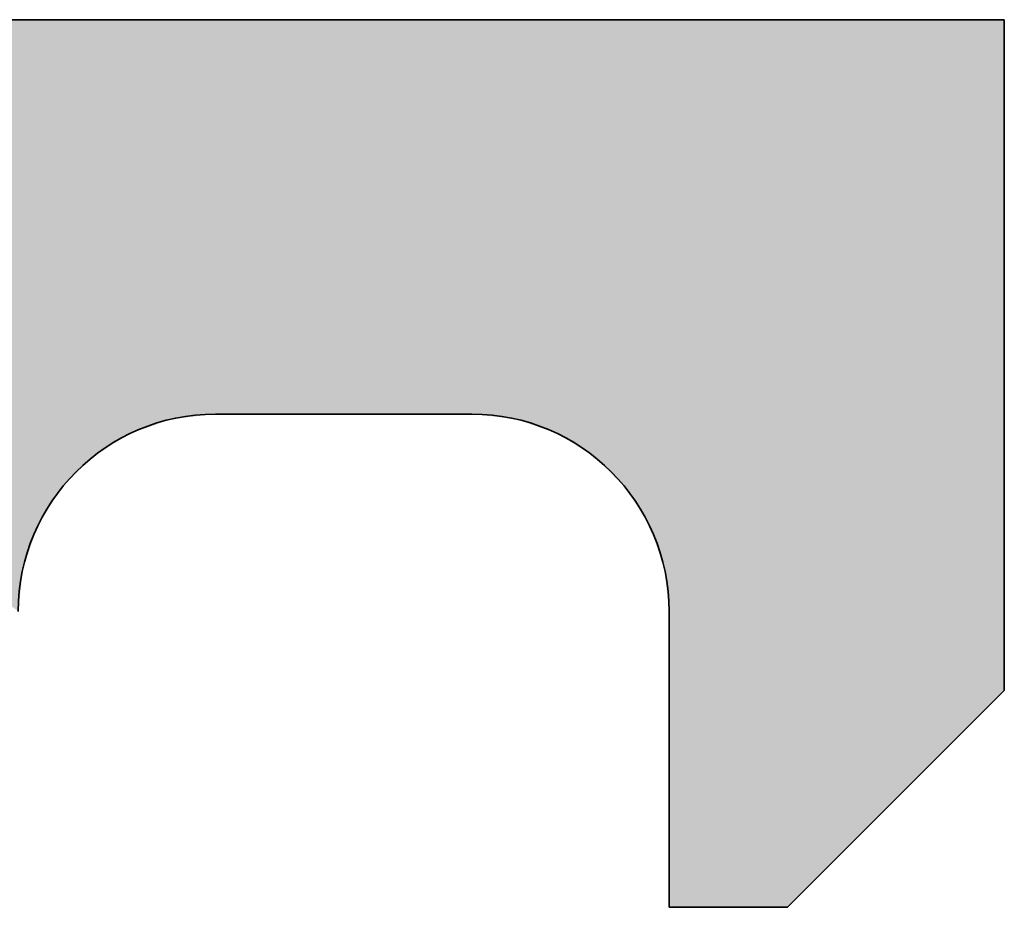
# Model space of a CAD drawing. Units: millimetres. Extents: x 2160 to 23610, y -640 to 2911.
# Drawn here: x 5903 to 5907, y 1232 to 1236 of the extents above; entities that cross this region are included whole.
import ezdxf

# ---------------------------------------------------------------- set-up
doc = ezdxf.new("R2010")
doc.units = ezdxf.units.MM
doc.layers.add('S03_AL_Kontur', color=255, linetype='Continuous', lineweight=35)
doc.layers.add('S04_AL_Schraffur', color=253, linetype='Continuous', lineweight=25)

# ---------------------------------------------------------------- blocks, each defined once
blk = doc.blocks.new('345120_s')
at = {"layer": 'S03_AL_Kontur'}
for p, q in [((-0.0001295218060910486, 0), (43.99974077848689, -5.517081414766953e-13)), ((43.99974077848689, -5.517081414766953e-13), (43.99974077848685, -3.400032043457582)), ((41.29978960661186, -1.999557495117707), (39.99974077848686, -1.999557495117689)), ((42.29978960661183, -4.500007629395061), (42.29978960661185, -2.999549865723187)), ((43.99974077848685, -3.400032043457582), (42.89976519254933, -4.50000762939507)), ((42.89976519254933, -4.50000762939507), (42.29978960661183, -4.500007629395061))]:
    blk.add_line(p, q, dxfattribs=at)
for centre, radius, start, end in [((39.9997955871751, -2.999612303416885), 1.00005480980111, 90.00314013440826, 179.9972969960301), ((41.29970320733631, -2.999643895081536), 1.000086403695924, 0.005387019933246024, 89.99505011384015)]:
    blk.add_arc(centre, radius, start, end, dxfattribs=at)
at = {"layer": 'S04_AL_Schraffur', "linetype": 'Continuous', "extrusion": (0, 0, -1)}
for points in [[(-43.99974077848689, -5.517081414766953e-13), (-36.9997255196978, -1.600006103516089), (0.0001295218060910486, 0)], [(-43.99974077848689, -5.517081414766953e-13), (-41.29978960661186, -1.999557495117707), (-36.9997255196978, -1.600006103516089)], [(-43.99974077848689, -5.517081414766953e-13), (-41.52230247130718, -2.024645237371141), (-41.29978960661186, -1.999557495117707)], [(-43.99974077848689, -5.517081414766953e-13), (-41.73365583252603, -2.098612300769553), (-41.52230247130718, -2.024645237371141)], [(-43.99974077848689, -5.517081414766953e-13), (-41.92325397432933, -2.217750516263262), (-41.73365583252603, -2.098612300769553)], [(-43.99974077848689, -5.517081414766953e-13), (-42.08159182879889, -2.376087162710854), (-41.92325397432933, -2.217750516263262)], [(-43.99974077848689, -5.517081414766953e-13), (-42.20073149081367, -2.565684395552723), (-42.08159182879889, -2.376087162710854)], [(-43.99974077848689, -5.517081414766953e-13), (-42.89976519254933, -4.50000762939507), (-42.20073149081367, -2.565684395552723)], [(-42.89976519254933, -4.50000762939507), (-43.99974077848689, -5.517081414766953e-13), (-43.99974077848685, -3.400032043457582)], [(-36.9997255196978, -1.600006103516089), (-41.29978960661186, -1.999557495117707), (-39.99974077848686, -1.999557495117689)], [(-36.9997255196978, -1.600006103516089), (-39.99974077848686, -1.999557495117689), (-39.77722322691522, -2.024639910446354)], [(-36.9997255196978, -1.600006103516089), (-39.77722322691522, -2.024639910446354), (-37.15423368702582, -1.624478487696354)], [(-37.15423368702582, -1.624478487696354), (-39.77722322691522, -2.024639910446354), (-39.56586493981042, -2.098605191411659)], [(-37.15423368702582, -1.624478487696354), (-39.56586493981042, -2.098605191411659), (-39.37626293389231, -2.21774488953109)], [(-37.15423368702582, -1.624478487696354), (-39.37626293389231, -2.21774488953109), (-39.21792341615362, -2.376085615304441)], [(-37.15423368702582, -1.624478487696354), (-39.21792341615362, -2.376085615304441), (-39.09878516458062, -2.565688530177315)], [(-37.15423368702582, -1.624478487696354), (-39.09878516458062, -2.565688530177315), (-37.29361745950392, -1.695498451990232)], [(-37.29361745950392, -1.695498451990232), (-39.09878516458062, -2.565688530177315), (-39.02482149614708, -2.777047381584132)], [(-37.29361745950392, -1.695498451990232), (-39.02482149614708, -2.777047381584132), (-38.99974077848685, -2.999565124512207)], [(-42.20073149081367, -2.565684395552723), (-42.89976519254933, -4.50000762939507), (-42.27470016671424, -2.777037192439361)], [(-42.27470016671424, -2.777037192439361), (-42.89976519254933, -4.50000762939507), (-42.29978960661185, -2.999549865723187)], [(-42.29978960661183, -4.500007629395061), (-42.29978960661185, -2.999549865723187), (-42.89976519254933, -4.50000762939507)]]:
    blk.add_solid(points, dxfattribs=at)
blk = doc.blocks.new('358180_s')
blk.add_blockref('345120_s', (0, 70))

msp = doc.modelspace()

# ---------------------------------------------------------------- block references
at = {"layer": 'S04_AL_Schraffur', "xscale": 0.8, "yscale": 0.8, "zscale": 0.8}
msp.add_blockref('358180_s', (5872.186700442677, 1179.915090771307), dxfattribs=at)

doc.saveas('drawing.dxf')
